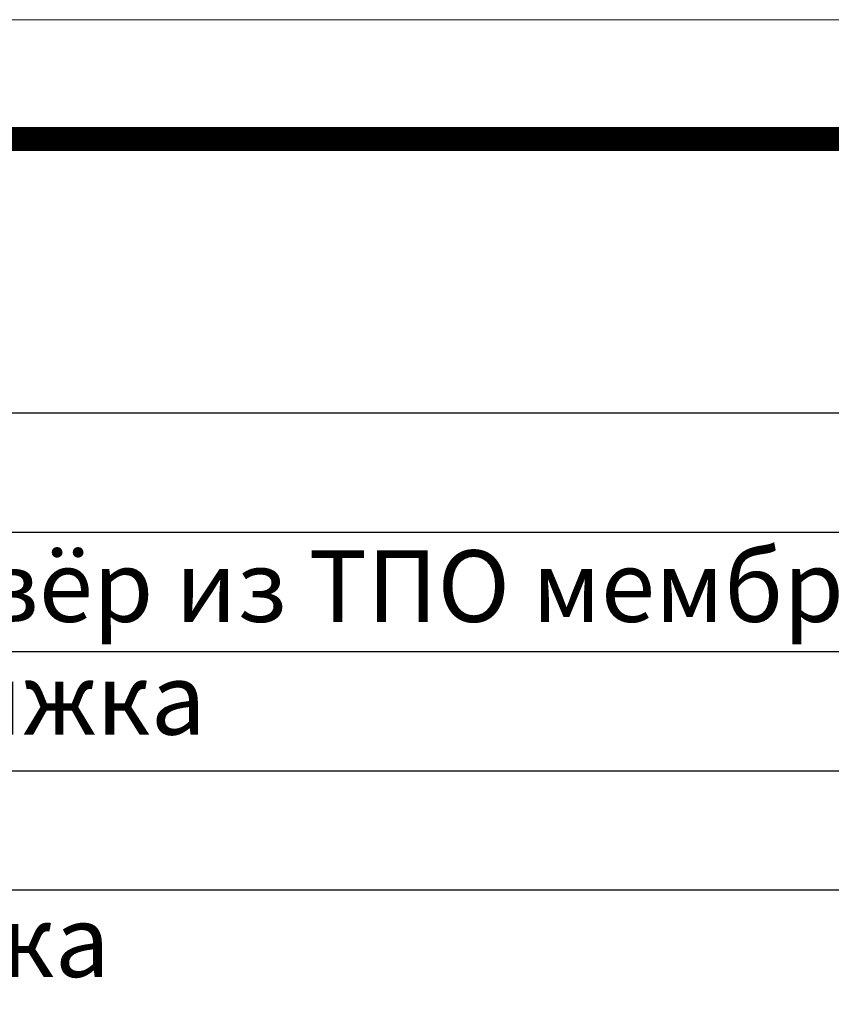
# Model space of a CAD drawing. Units: millimetres. Extents: x 2673 to 4786, y 0 to 1485.
# Drawn here: x 3263 to 3433, y 1279 to 1485 of the extents above; entities that cross this region are included whole.
import ezdxf

# ---------------------------------------------------------------- set-up
doc = ezdxf.new("R2010")
doc.units = ezdxf.units.MM
doc.layers.add('Рамка', color=7, linetype='Continuous', lineweight=50)
doc.layers.add('текст', color=1, linetype='Continuous', lineweight=25)
doc.styles.add('ГОСТ 2.304', font='isocpeui.ttf')

msp = doc.modelspace()

# ---------------------------------------------------------------- linework, layer by layer
at = {"layer": 'Рамка', "lineweight": 0}
msp.add_lwpolyline([(2672.932, 1485), (4772.932, 1485), (4772.932, 0), (2672.932, 0)], close=True, dxfattribs=at)
at = {"layer": 'Рамка', "ltscale": 3, "const_width": 5}
msp.add_lwpolyline([(2772.932, 25), (4747.932, 25), (4747.932, 1460), (2772.932, 1460)], close=True, dxfattribs=at)
at = {"layer": 'текст'}
for p, q in [((3023.41, 1402.584), (3465.611, 1402.584)), ((3023.41, 1377.584), (3465.611, 1377.584)), ((3023.41, 1352.584), (3465.611, 1352.584)), ((3023.41, 1327.584), (3465.611, 1327.584)), ((3023.41, 1302.584), (3465.611, 1302.584))]:
    msp.add_line(p, q, dxfattribs=at)

# ---------------------------------------------------------------- texts
at = {"layer": 'текст', "style": 'ГОСТ 2.304'}
for s, p in [('водоизоляционный ковёр из ТПО мембраны', (3027.054, 1358.781)), ('уклонообразующая стяжка', (3027.054, 1335.149)), ('пароизоляция ПЭ плёнка', (3027.054, 1284.353))]:
    msp.add_text(s, height=15, dxfattribs=at).set_placement(p)

doc.saveas('drawing.dxf')
